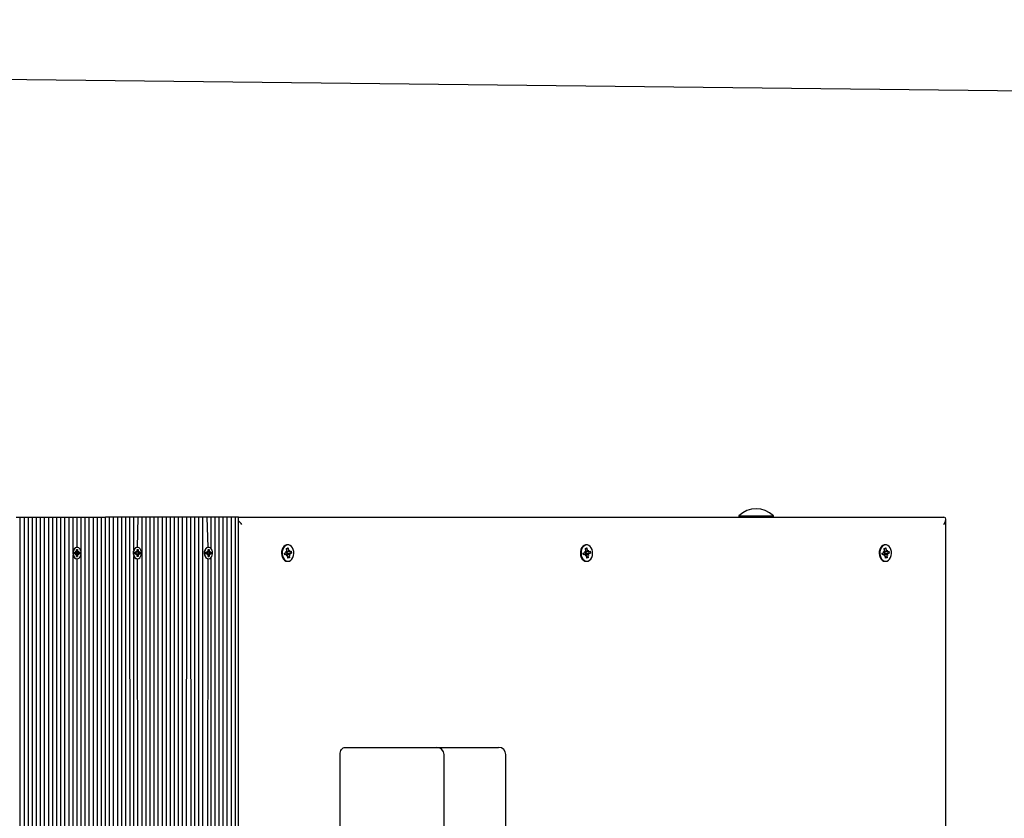
# Model space of a CAD drawing. Units: millimetres. Extents: x 2897 to 15018, y 1974 to 11424.
# Drawn here: x 8984 to 9670, y 9399 to 9955 of the extents above; entities that cross this region are included whole.
import ezdxf

# ---------------------------------------------------------------- set-up
doc = ezdxf.new("R2010")
doc.units = ezdxf.units.MM
doc.header["$LTSCALE"] = 80
doc.header["$PDSIZE"] = -1
doc.linetypes.add('SLD-Сплошная', pattern=[0])
doc.styles.get("Standard").update_dxf_attribs({"font": 'isocpeui.ttf'})
doc.dimstyles.new('ISO-25', dxfattribs={"dimtxt": 2.5, "dimasz": 2.5, "dimexe": 1.25, "dimexo": 0.625, "dimtad": 1, "dimtxsty": 'Standard', "dimcen": 2.5, "dimadec": 0, "dimazin": 0, "dimtfac": 1, "dimtmove": 0, "dimatfit": 3, "dimfxl": 1, "dimarcsym": 0})

# ---------------------------------------------------------------- blocks, each defined once
blk = doc.blocks.new('*D17')
at = {"color": 0, "lineweight": -2, "transparency": 16777216}
for p, q in [((8058.99, 9923.91), (13706.21, 9860.63)), ((13623.53, 9621.54), (13603.93, 7872.74)), ((13576.27, 5403.93), (13595.86, 7152.74)), ((8006.35, 5226.33), (13653.57, 5163.05))]:
    blk.add_line(p, q, dxfattribs=at)
at = {"color": 0, "transparency": 16777216}
for points in [[(13583.53, 9621.99), (13663.53, 9621.1), (13626.22, 9861.53)], [(13536.27, 5404.38), (13616.26, 5403.48), (13573.58, 5163.95)]]:
    blk.add_solid(points, dxfattribs=at)
at = {"layer": 'Defpoints', "color": 0, "transparency": 16777216}
for p in [(8058.99, 9923.91), (8006.35, 5226.33), (13573.58, 5163.95)]:
    blk.add_point(p, dxfattribs=at)
at = {"color": 0, "transparency": 16777216, "insert": (13599.9, 7512.74), "char_height": 240, "attachment_point": 5}
blk.add_mtext('4698', dxfattribs=at)
blk = doc.blocks.new('*D18')
at = {"color": 0, "lineweight": -2, "transparency": 16777216}
for p, q in [((8055.63, 11423.94), (14734.89, 11423.94)), ((14654.89, 11183.94), (14654.89, 7936.68)), ((14654.89, 3966.33), (14654.89, 7213.59)), ((8167.24, 3726.33), (14734.89, 3726.33))]:
    blk.add_line(p, q, dxfattribs=at)
at = {"color": 0, "transparency": 16777216}
for points in [[(14614.89, 11183.94), (14694.89, 11183.94), (14654.89, 11423.94)], [(14614.89, 3966.33), (14694.89, 3966.33), (14654.89, 3726.33)]]:
    blk.add_solid(points, dxfattribs=at)
at = {"layer": 'Defpoints', "color": 0, "transparency": 16777216}
for p in [(8055.63, 11423.94), (8167.24, 3726.33), (14654.89, 3726.33)]:
    blk.add_point(p, dxfattribs=at)
at = {"color": 0, "transparency": 16777216, "insert": (14654.89, 7575.14), "char_height": 240, "attachment_point": 5}
blk.add_mtext('7698', dxfattribs=at)

msp = doc.modelspace()

# ---------------------------------------------------------------- linework, layer by layer
at = {"color": 7, "linetype": 'SLD-Сплошная', "lineweight": 25}
for p, q in [((8981.8, 9608.41), (8984.63, 9608.41)), ((8984.63, 8654.41), (8984.63, 9608.41)), ((8984.63, 9608.41), (8987.46, 9608.41)), ((8987.46, 8654.41), (8987.46, 9608.41)), ((8987.46, 9608.41), (8990.28, 9608.41)), ((8990.28, 8654.41), (8990.28, 9608.41)), ((8990.28, 9608.41), (8993.11, 9608.41)), ((8993.11, 8654.41), (8993.11, 9608.41)), ((8993.11, 9608.41), (8995.94, 9608.41)), ((8995.94, 8932.39), (8995.94, 9608.41)), ((8995.94, 9608.41), (8998.77, 9608.41)), ((8998.77, 8933.91), (8998.77, 9608.41)), ((8998.77, 9608.41), (9001.6, 9608.41)), ((9001.6, 8933.91), (9001.6, 9608.41)), ((9001.6, 9608.41), (9004.43, 9608.41)), ((9004.43, 8933.91), (9004.43, 9608.41)), ((9004.43, 9608.41), (9007.25, 9608.41)), ((9007.25, 8933.91), (9007.25, 9608.41)), ((9007.25, 9608.41), (9010.08, 9608.41)), ((9010.08, 8933.91), (9010.08, 9608.41)), ((9010.08, 9608.41), (9012.91, 9608.41)), ((9012.91, 8933.91), (9012.91, 9608.41)), ((9012.91, 9608.41), (9015.74, 9608.41)), ((9015.74, 8933.91), (9015.74, 9608.41)), ((9015.74, 9608.41), (9018.57, 9608.41)), ((9018.69, 8933.91), (9018.57, 9608.41)), ((9018.57, 9608.41), (9021.4, 9608.41)), ((9021.4, 9584.86), (9021.4, 9608.41)), ((9021.4, 9608.41), (9024.23, 9608.41)), ((9024.24, 9587.36), (9024.23, 9608.41)), ((9024.23, 9608.41), (9027.05, 9608.41)), ((9027.05, 8933.91), (9027.05, 9608.41)), ((9027.05, 9608.41), (9029.88, 9608.41)), ((9029.88, 8933.91), (9029.88, 9608.41)), ((9029.88, 9608.41), (9032.71, 9608.41)), ((9032.71, 8933.91), (9032.71, 9608.41)), ((9032.71, 9608.41), (9035.54, 9608.41)), ((9035.54, 8933.91), (9035.54, 9608.41)), ((9035.54, 9608.41), (9038.37, 9608.41)), ((9038.37, 8933.91), (9038.37, 9608.41)), ((9038.37, 9608.41), (9041.2, 9608.41)), ((9041.2, 8933.91), (9041.2, 9608.41)), ((9041.2, 9608.41), (9044.02, 9608.41)), ((9044.02, 8933.91), (9044.02, 9608.41)), ((9046.85, 9608.41), (9044.02, 9608.41)), ((9046.85, 8933.91), (9046.85, 9608.41)), ((9049.68, 9608.41), (9046.85, 9608.41)), ((9049.68, 8933.91), (9049.68, 9608.41)), ((9052.51, 9608.41), (9049.68, 9608.41)), ((9052.51, 8933.91), (9052.51, 9608.41)), ((9055.34, 9608.41), (9052.51, 9608.41)), ((9055.34, 8933.91), (9055.34, 9608.41)), ((9058.17, 9608.41), (9055.34, 9608.41)), ((9058.17, 8933.91), (9058.17, 9608.41)), ((9061, 9608.41), (9058.17, 9608.41)), ((9061.37, 8933.91), (9061, 9608.41)), ((9063.82, 9608.41), (9061, 9608.41)), ((9063.82, 9585.76), (9063.82, 9608.41)), ((9066.65, 9608.41), (9063.82, 9608.41)), ((9066.31, 9587.36), (9066.65, 9608.41)), ((9069.48, 9608.41), (9066.65, 9608.41)), ((9069.48, 8933.91), (9069.48, 9608.41)), ((9072.31, 9608.41), (9069.48, 9608.41)), ((9072.31, 8933.91), (9072.31, 9608.41)), ((9075.14, 9608.41), (9072.31, 9608.41)), ((9075.14, 8933.91), (9075.14, 9608.41)), ((9077.97, 9608.41), (9075.14, 9608.41)), ((9077.97, 8933.91), (9077.97, 9608.41)), ((9080.79, 9608.41), (9077.97, 9608.41)), ((9080.79, 8933.91), (9080.79, 9608.41)), ((9083.62, 9608.41), (9080.79, 9608.41)), ((9083.62, 8933.91), (9083.62, 9608.41)), ((9086.45, 9608.41), (9083.62, 9608.41)), ((9086.45, 8933.91), (9086.45, 9608.41)), ((9089.28, 9608.41), (9086.45, 9608.41)), ((9089.28, 8933.91), (9089.28, 9608.41)), ((9092.11, 9608.41), (9089.28, 9608.41)), ((9092.11, 8933.91), (9092.11, 9608.41)), ((9094.94, 9608.41), (9092.11, 9608.41)), ((9094.94, 8933.91), (9094.94, 9608.41)), ((9097.76, 9608.41), (9094.94, 9608.41)), ((9097.76, 8933.91), (9097.76, 9608.41)), ((9100.59, 9608.41), (9097.76, 9608.41)), ((9100.01, 8933.91), (9100.59, 9608.41)), ((9103.42, 9608.41), (9100.59, 9608.41)), ((9104.4, 8933.91), (9103.42, 9608.41)), ((9106.25, 9608.41), (9103.42, 9608.41)), ((9106.25, 8933.55), (9106.25, 9608.41)), ((9109.08, 9608.41), (9106.25, 9608.41)), ((9109.08, 8930.67), (9109.08, 9608.41)), ((9111.91, 9608.41), (9109.08, 9608.41)), ((9111.91, 8887.91), (9111.91, 9608.41)), ((9114.74, 9608.41), (9111.91, 9608.41)), ((9115.56, 9587.36), (9114.74, 9608.41)), ((9117.56, 9608.41), (9114.74, 9608.41)), ((9117.56, 9586.48), (9117.56, 9608.41)), ((9120.39, 9608.41), (9117.56, 9608.41)), ((9120.39, 8886.83), (9120.39, 9608.41)), ((9123.22, 9608.41), (9120.39, 9608.41)), ((9123.14, 8884.59), (9123.22, 9608.41)), ((9126.05, 9608.41), (9123.22, 9608.41)), ((9126.05, 8890.29), (9126.05, 9608.41)), ((9128.88, 9608.41), (9126.05, 9608.41)), ((9128.88, 8893.41), (9128.88, 9608.41)), ((9131.71, 9608.41), (9128.88, 9608.41)), ((9131.71, 8895.34), (9131.71, 9608.41)), ((9134.53, 9608.41), (9131.71, 9608.41)), ((9134.53, 8896.47), (9134.53, 9608.41)), ((9136.78, 9608.41), (9134.53, 9608.41)), ((9136.78, 8896.84), (9136.78, 9608.41)), ((9136.78, 9608.41), (9628.22, 9608.41)), ((9485.4, 9609.37), (9485.4, 9608.81)), ((9485.4, 9609.37), (9501.6, 9609.37)), ((9485.4, 9608.81), (9485.4, 9608.81)), ((9485.4, 9608.81), (9501.6, 9608.81)), ((9501.6, 9609.37), (9509.4, 9609.37)), ((9501.6, 9608.81), (9509.4, 9608.81)), ((9509.4, 9608.81), (9509.4, 9609.37)), ((9509.4, 9608.81), (9509.4, 9608.81)), ((9629.68, 8655.87), (9629.68, 9606.94)), ((9023.89, 9585.86), (9024.59, 9585.86)), ((9023.89, 9584.63), (9023.89, 9585.86)), ((9023.89, 9585.86), (9024.59, 9585.86)), ((9024.24, 9587.36), (9023.99, 9587.36)), ((9024.59, 9585.86), (9024.59, 9584.63)), ((9065.96, 9585.86), (9066.67, 9585.86)), ((9065.96, 9584.63), (9065.96, 9585.86)), ((9066.31, 9587.36), (9066.07, 9587.36)), ((9066.67, 9585.86), (9066.67, 9584.63)), ((9066.67, 9585.86), (9066.67, 9585.86)), ((9115.46, 9585.86), (9116.16, 9585.86)), ((9115.46, 9584.63), (9115.46, 9585.86)), ((9115.46, 9585.86), (9116.16, 9585.86)), ((9115.56, 9587.36), (9115.56, 9587.36)), ((9116.16, 9585.86), (9116.16, 9584.63)), ((9170.23, 9586.66), (9171.2, 9586.93)), ((9170.46, 9584.97), (9170.23, 9586.66)), ((9170.28, 9586.34), (9170.62, 9586.4)), ((9170.72, 9589.16), (9170.72, 9589.16)), ((9170.82, 9586.4), (9171.2, 9586.93)), ((9171.2, 9586.93), (9171.43, 9585.23)), ((9378.47, 9586.66), (9379.45, 9586.93)), ((9378.7, 9584.97), (9378.47, 9586.66)), ((9378.52, 9586.34), (9378.87, 9586.4)), ((9378.96, 9589.16), (9378.96, 9589.16)), ((9379.06, 9586.4), (9379.45, 9586.93)), ((9379.45, 9586.93), (9379.68, 9585.23)), ((9586.72, 9586.66), (9587.69, 9586.93)), ((9586.95, 9584.97), (9586.72, 9586.66)), ((9586.76, 9586.34), (9587.11, 9586.4)), ((9587.2, 9589.16), (9587.2, 9589.16)), ((9587.3, 9586.4), (9587.69, 9586.93)), ((9587.69, 9586.93), (9587.92, 9585.23)), ((9021.4, 8933.91), (9021.4, 9581.95)), ((9022.51, 9583.91), (9023.37, 9583.91)), ((9022.51, 9582.91), (9022.51, 9583.91)), ((9023.37, 9582.91), (9022.51, 9582.91)), ((9023.37, 9584.63), (9023.82, 9584.27)), ((9023.63, 9584.01), (9023.37, 9584.63)), ((9023.37, 9582.18), (9023.63, 9582.81)), ((9023.82, 9582.55), (9023.37, 9582.18)), ((9023.89, 9580.96), (9023.89, 9582.18)), ((9024.59, 9580.96), (9023.89, 9580.96)), ((9023.89, 9580.96), (9024.59, 9580.96)), ((9023.99, 9579.46), (9024.24, 9579.46)), ((9024.23, 9582.84), (9024.23, 9583.98)), ((9024.23, 9583.98), (9025.11, 9583.91)), ((9024.23, 9582.84), (9025.11, 9582.91)), ((9024.23, 8933.91), (9024.24, 9579.46)), ((9024.59, 9582.18), (9024.59, 9580.96)), ((9024.66, 9584.27), (9025.11, 9584.63)), ((9025.11, 9582.18), (9024.66, 9582.55)), ((9025.11, 9584.63), (9024.85, 9584.01)), ((9024.85, 9582.81), (9025.11, 9582.18)), ((9025.11, 9583.91), (9025.97, 9583.91)), ((9025.97, 9582.91), (9025.11, 9582.91)), ((9025.97, 9583.91), (9025.97, 9582.91)), ((9063.82, 8933.91), (9063.82, 9581.05)), ((9064.58, 9583.91), (9065.45, 9583.91)), ((9064.58, 9582.91), (9064.58, 9583.91)), ((9065.45, 9582.91), (9064.58, 9582.91)), ((9065.45, 9584.63), (9065.89, 9584.27)), ((9065.7, 9584.01), (9065.45, 9584.63)), ((9065.45, 9582.18), (9065.7, 9582.81)), ((9065.89, 9582.55), (9065.45, 9582.18)), ((9065.96, 9580.96), (9065.96, 9582.18)), ((9066.67, 9580.96), (9065.96, 9580.96)), ((9066.07, 9579.46), (9066.31, 9579.46)), ((9066.65, 8933.91), (9066.31, 9579.46)), ((9066.65, 9582.91), (9066.65, 9583.91)), ((9066.65, 9583.91), (9067.18, 9583.91)), ((9066.65, 9582.91), (9067.18, 9582.91)), ((9066.67, 9582.18), (9066.67, 9580.96)), ((9066.67, 9580.96), (9066.67, 9580.96)), ((9066.74, 9584.27), (9067.18, 9584.63)), ((9067.18, 9582.18), (9066.74, 9582.55)), ((9067.18, 9584.63), (9066.92, 9584.01)), ((9066.92, 9582.81), (9067.18, 9582.18)), ((9067.18, 9583.91), (9068.05, 9583.91)), ((9068.05, 9582.91), (9067.18, 9582.91)), ((9068.05, 9583.91), (9068.05, 9582.91)), ((9114.08, 9583.91), (9114.94, 9583.91)), ((9114.08, 9582.91), (9114.08, 9583.91)), ((9114.94, 9582.91), (9114.08, 9582.91)), ((9114.94, 9582.91), (9114.74, 9583.91)), ((9114.74, 8887.91), (9115.56, 9579.46)), ((9114.94, 9584.63), (9115.39, 9584.27)), ((9115.2, 9584.01), (9114.94, 9584.63)), ((9114.94, 9582.18), (9115.2, 9582.81)), ((9115.39, 9582.55), (9114.94, 9582.18)), ((9115.46, 9580.96), (9115.46, 9582.18)), ((9116.16, 9580.96), (9115.46, 9580.96)), ((9115.46, 9580.96), (9116.16, 9580.96)), ((9115.56, 9579.46), (9115.81, 9579.46)), ((9116.16, 9582.18), (9116.16, 9580.96)), ((9116.23, 9584.27), (9116.68, 9584.63)), ((9116.68, 9582.18), (9116.23, 9582.55)), ((9116.68, 9584.63), (9116.42, 9584.01)), ((9116.42, 9584.01), (9116.68, 9583.91)), ((9116.42, 9582.81), (9116.68, 9582.91)), ((9116.42, 9582.81), (9116.68, 9582.18)), ((9116.68, 9583.91), (9117.54, 9583.91)), ((9117.54, 9582.91), (9116.68, 9582.91)), ((9117.54, 9583.91), (9117.54, 9582.91)), ((9117.56, 8887.78), (9117.56, 9580.33)), ((9168.69, 9583.44), (9169.89, 9583.77)), ((9168.88, 9582.07), (9168.69, 9583.44)), ((9170.07, 9582.4), (9168.83, 9582.41)), ((9170.07, 9582.4), (9168.88, 9582.07)), ((9169.75, 9584.78), (9170.43, 9584.44)), ((9170.22, 9584), (9169.75, 9584.78)), ((9170.09, 9582.64), (9170.13, 9582.58)), ((9170.21, 9581.39), (9170.45, 9582.36)), ((9170.76, 9582.06), (9170.21, 9581.39)), ((9170.43, 9584.44), (9172.15, 9584.4)), ((9170.43, 9584.44), (9170.65, 9583.08)), ((9170.65, 9583.08), (9170.55, 9583.05)), ((9170.65, 9583.08), (9172.84, 9583.27)), ((9171.15, 9579.89), (9170.92, 9581.58)), ((9171.01, 9580.96), (9171.59, 9580.68)), ((9172.12, 9580.15), (9171.15, 9579.89)), ((9171.59, 9580.68), (9172.12, 9580.15)), ((9171.6, 9584.76), (9172.15, 9585.43)), ((9171.89, 9581.85), (9172.12, 9580.15)), ((9172.15, 9585.43), (9171.91, 9584.46)), ((9172.61, 9582.04), (9171.92, 9582.38)), ((9172.13, 9582.81), (9172.61, 9582.04)), ((9172.28, 9584.42), (9173.48, 9584.75)), ((9173.67, 9583.37), (9172.47, 9583.05)), ((9172.84, 9583.27), (9172.84, 9583.41)), ((9172.84, 9583.27), (9173.67, 9583.37)), ((9173.48, 9584.75), (9173.67, 9583.37)), ((9376.93, 9583.44), (9378.13, 9583.77)), ((9377.12, 9582.07), (9376.93, 9583.44)), ((9378.32, 9582.4), (9377.07, 9582.41)), ((9378.32, 9582.4), (9377.12, 9582.07)), ((9377.99, 9584.78), (9378.68, 9584.44)), ((9378.47, 9584), (9377.99, 9584.78)), ((9378.34, 9582.64), (9378.37, 9582.58)), ((9378.45, 9581.39), (9378.69, 9582.36)), ((9379, 9582.06), (9378.45, 9581.39)), ((9378.68, 9584.44), (9380.39, 9584.4)), ((9378.68, 9584.44), (9378.9, 9583.08)), ((9378.9, 9583.08), (9378.79, 9583.05)), ((9378.9, 9583.08), (9381.08, 9583.27)), ((9379.39, 9579.89), (9379.16, 9581.58)), ((9379.25, 9580.96), (9379.84, 9580.68)), ((9380.37, 9580.15), (9379.39, 9579.89)), ((9379.84, 9584.76), (9380.39, 9585.43)), ((9379.84, 9580.68), (9380.37, 9580.15)), ((9380.14, 9581.85), (9380.37, 9580.15)), ((9380.39, 9585.43), (9380.15, 9584.46)), ((9380.85, 9582.04), (9380.16, 9582.38)), ((9380.37, 9582.81), (9380.85, 9582.04)), ((9380.53, 9584.42), (9381.72, 9584.75)), ((9381.91, 9583.37), (9380.71, 9583.05)), ((9381.08, 9583.27), (9381.08, 9583.41)), ((9381.08, 9583.27), (9381.91, 9583.37)), ((9381.72, 9584.75), (9381.91, 9583.37)), ((9585.17, 9583.44), (9586.37, 9583.77)), ((9585.36, 9582.07), (9585.17, 9583.44)), ((9586.56, 9582.4), (9585.31, 9582.41)), ((9586.56, 9582.4), (9585.36, 9582.07)), ((9586.24, 9584.78), (9586.92, 9584.44)), ((9586.71, 9584), (9586.24, 9584.78)), ((9586.58, 9582.64), (9586.61, 9582.58)), ((9586.7, 9581.39), (9586.93, 9582.36)), ((9587.24, 9582.06), (9586.7, 9581.39)), ((9586.92, 9584.44), (9588.63, 9584.4)), ((9586.92, 9584.44), (9587.14, 9583.08)), ((9587.14, 9583.08), (9587.03, 9583.05)), ((9587.14, 9583.08), (9589.32, 9583.27)), ((9587.64, 9579.89), (9587.41, 9581.58)), ((9587.49, 9580.96), (9588.08, 9580.68)), ((9588.61, 9580.15), (9587.64, 9579.89)), ((9588.08, 9584.76), (9588.63, 9585.43)), ((9588.08, 9580.68), (9588.61, 9580.15)), ((9588.38, 9581.85), (9588.61, 9580.15)), ((9588.63, 9585.43), (9588.39, 9584.46)), ((9589.09, 9582.04), (9588.41, 9582.38)), ((9588.62, 9582.81), (9589.09, 9582.04)), ((9588.77, 9584.42), (9589.97, 9584.75)), ((9590.15, 9583.37), (9588.95, 9583.05)), ((9589.32, 9583.27), (9589.33, 9583.41)), ((9589.32, 9583.27), (9590.15, 9583.37)), ((9589.97, 9584.75), (9590.15, 9583.37)), ((9170.72, 9577.66), (9170.72, 9577.66)), ((9378.96, 9577.66), (9378.96, 9577.66)), ((9587.2, 9577.66), (9587.2, 9577.66)), ((9207.49, 9333.91), (9207.49, 9442.91)), ((9211.02, 9447.91), (9232.24, 9447.91)), ((9232.24, 9447.91), (9274.91, 9447.91)), ((9274.91, 9447.91), (9313.55, 9447.91)), ((9279.91, 9333.91), (9279.91, 9442.91)), ((9313.55, 9447.91), (9317.95, 9447.91)), ((9322.95, 9333.91), (9322.95, 9442.91))]:
    msp.add_line(p, q, dxfattribs=at)
at = {"color": 7, "linetype": 'SLD-Сплошная', "lineweight": 25, "flags": 128}
for points in [[(9023.99, 9587.36), (9023.58, 9587.31), (9022.78, 9586.97), (9022.09, 9586.3), (9021.57, 9585.38), (9021.27, 9584.29), (9021.21, 9583.11), (9021.39, 9581.96), (9021.81, 9580.95), (9022.42, 9580.14), (9023.17, 9579.63), (9023.99, 9579.46)], [(9024.24, 9579.46), (9025.06, 9579.63), (9025.81, 9580.14), (9026.42, 9580.95), (9026.84, 9581.96), (9027.03, 9583.11), (9026.96, 9584.29), (9026.66, 9585.38), (9026.14, 9586.3), (9025.45, 9586.97), (9024.66, 9587.31), (9023.82, 9587.31), (9023.03, 9586.97), (9022.34, 9586.3), (9021.82, 9585.38), (9021.52, 9584.29), (9021.46, 9583.11), (9021.64, 9581.96), (9022.06, 9580.95), (9022.67, 9580.14), (9023.42, 9579.63), (9024.24, 9579.46)], [(9066.07, 9587.36), (9065.65, 9587.31), (9064.85, 9586.97), (9064.17, 9586.3), (9063.65, 9585.38), (9063.34, 9584.29), (9063.28, 9583.11), (9063.47, 9581.96), (9063.88, 9580.95), (9064.49, 9580.14), (9065.24, 9579.63), (9066.07, 9579.46)], [(9066.31, 9579.46), (9067.14, 9579.63), (9067.89, 9580.14), (9068.5, 9580.95), (9068.91, 9581.96), (9069.1, 9583.11), (9069.04, 9584.29), (9068.73, 9585.38), (9068.21, 9586.3), (9067.53, 9586.97), (9066.73, 9587.31), (9065.9, 9587.31), (9065.1, 9586.97), (9064.41, 9586.3), (9063.89, 9585.38), (9063.59, 9584.29), (9063.53, 9583.11), (9063.71, 9581.96), (9064.13, 9580.95), (9064.74, 9580.14), (9065.49, 9579.63), (9066.31, 9579.46)], [(9115.56, 9587.36), (9115.15, 9587.31), (9114.35, 9586.97), (9113.66, 9586.3), (9113.14, 9585.38), (9112.84, 9584.29), (9112.78, 9583.11), (9112.96, 9581.96), (9113.38, 9580.95), (9113.99, 9580.14), (9114.74, 9579.63), (9115.56, 9579.46)], [(9115.81, 9579.46), (9116.63, 9579.63), (9117.38, 9580.14), (9117.99, 9580.95), (9118.41, 9581.96), (9118.6, 9583.11), (9118.53, 9584.29), (9118.23, 9585.38), (9117.71, 9586.3), (9117.02, 9586.97), (9116.23, 9587.31), (9115.39, 9587.31), (9114.6, 9586.97), (9113.91, 9586.3), (9113.39, 9585.38), (9113.09, 9584.29), (9113.03, 9583.11), (9113.21, 9581.96), (9113.63, 9580.95), (9114.24, 9580.14), (9114.99, 9579.63), (9115.81, 9579.46)], [(9170.72, 9589.16), (9170.2, 9589.11), (9169.22, 9588.75), (9168.32, 9588.06), (9167.58, 9587.07), (9167.04, 9585.85), (9166.72, 9584.48), (9166.66, 9583.04), (9166.85, 9581.62), (9167.29, 9580.32), (9167.94, 9579.21), (9168.76, 9578.37), (9169.71, 9577.84), (9170.72, 9577.66)], [(9175.17, 9584.49), (9174.85, 9585.86), (9174.31, 9587.08), (9173.56, 9588.06), (9172.67, 9588.76), (9171.68, 9589.11), (9170.66, 9589.11), (9169.68, 9588.75), (9168.78, 9588.06), (9168.04, 9587.07), (9167.5, 9585.85), (9167.18, 9584.48), (9167.12, 9583.04), (9167.31, 9581.62), (9167.75, 9580.32), (9168.4, 9579.21), (9169.22, 9578.37), (9170.17, 9577.84), (9171.18, 9577.66), (9172.19, 9577.84), (9173.14, 9578.37), (9173.96, 9579.22), (9174.61, 9580.33), (9175.05, 9581.64), (9175.24, 9583.05), (9175.17, 9584.49)], [(9170.82, 9586.4), (9170.35, 9586.36), (9170.28, 9586.34)], [(9378.96, 9589.16), (9378.45, 9589.11), (9377.46, 9588.75), (9376.57, 9588.06), (9375.82, 9587.07), (9375.28, 9585.85), (9374.97, 9584.48), (9374.9, 9583.04), (9375.1, 9581.62), (9375.53, 9580.32), (9376.18, 9579.21), (9377.01, 9578.37), (9377.95, 9577.84), (9378.96, 9577.66)], [(9383.41, 9584.49), (9383.1, 9585.86), (9382.55, 9587.08), (9381.81, 9588.06), (9380.91, 9588.76), (9379.93, 9589.11), (9378.91, 9589.11), (9377.92, 9588.75), (9377.03, 9588.06), (9376.28, 9587.07), (9375.74, 9585.85), (9375.43, 9584.48), (9375.36, 9583.04), (9375.56, 9581.62), (9375.99, 9580.32), (9376.64, 9579.21), (9377.47, 9578.37), (9378.41, 9577.84), (9379.43, 9577.66), (9380.44, 9577.84), (9381.38, 9578.37), (9382.21, 9579.22), (9382.86, 9580.33), (9383.29, 9581.64), (9383.48, 9583.05), (9383.41, 9584.49)], [(9379.06, 9586.4), (9378.59, 9586.36), (9378.52, 9586.34)], [(9587.2, 9589.16), (9586.69, 9589.11), (9585.7, 9588.75), (9584.81, 9588.06), (9584.07, 9587.07), (9583.52, 9585.85), (9583.21, 9584.48), (9583.15, 9583.04), (9583.34, 9581.62), (9583.77, 9580.32), (9584.42, 9579.21), (9585.25, 9578.37), (9586.2, 9577.84), (9587.2, 9577.66)], [(9591.66, 9584.49), (9591.34, 9585.86), (9590.79, 9587.08), (9590.05, 9588.06), (9589.16, 9588.76), (9588.17, 9589.11), (9587.15, 9589.11), (9586.16, 9588.75), (9585.27, 9588.06), (9584.53, 9587.07), (9583.98, 9585.85), (9583.67, 9584.48), (9583.61, 9583.04), (9583.8, 9581.62), (9584.23, 9580.32), (9584.88, 9579.21), (9585.71, 9578.37), (9586.66, 9577.84), (9587.67, 9577.66), (9588.68, 9577.84), (9589.63, 9578.37), (9590.45, 9579.22), (9591.1, 9580.33), (9591.53, 9581.64), (9591.72, 9583.05), (9591.66, 9584.49)], [(9587.3, 9586.4), (9586.84, 9586.36), (9586.76, 9586.34)], [(9171.01, 9580.96), (9171.09, 9580.45), (9171.59, 9580.68)], [(9172.84, 9583.41), (9172.71, 9584.43), (9172.28, 9584.42)], [(9379.25, 9580.96), (9379.33, 9580.45), (9379.84, 9580.68)], [(9381.08, 9583.41), (9380.95, 9584.43), (9380.53, 9584.42)], [(9587.49, 9580.96), (9587.57, 9580.45), (9588.08, 9580.68)], [(9589.33, 9583.41), (9589.2, 9584.43), (9588.77, 9584.42)], [(9207.49, 9442.91), (9207.56, 9443.88), (9207.76, 9444.82), (9208.08, 9445.69), (9208.52, 9446.44), (9209.06, 9447.07), (9209.67, 9447.53), (9210.33, 9447.81), (9211.02, 9447.91)]]:
    msp.add_lwpolyline(points, dxfattribs=at)
at = {"color": 251, "linetype": 'SLD-Сплошная', "true_color": 0x636466}
msp.add_arc((9629.68, 9608.41), 1500, 0, 90, dxfattribs=at)
at = {"color": 7, "linetype": 'SLD-Сплошная', "lineweight": 25}
for centre, radius, start, end in [((9497.4, 9596.9), 17.3, 46.09127, 133.90873), ((9023.37, 9584.31), 0.405, 270.98354, 310.5236), ((9023.37, 9582.5), 0.405, 49.4764, 89.01646), ((9022.92, 9584.63), 0.965, 338.25083, 0.292), ((9022.92, 9582.19), 0.965, 359.708, 21.74917), ((9025.56, 9584.63), 0.965, 179.708, 201.74917), ((9025.56, 9582.19), 0.965, 158.25083, 180.292), ((9025.11, 9584.31), 0.405, 229.4764, 269.01646), ((9025.11, 9582.5), 0.405, 90.98354, 130.5236), ((9065.44, 9584.31), 0.405, 270.98354, 310.5236), ((9065.44, 9582.5), 0.405, 49.4764, 89.01646), ((9065, 9584.63), 0.965, 338.25083, 0.292), ((9065, 9582.19), 0.965, 359.708, 21.74917), ((9067.63, 9584.63), 0.965, 179.708, 201.74917), ((9067.63, 9582.19), 0.965, 158.25083, 180.292), ((9067.19, 9584.31), 0.405, 229.4764, 269.01646), ((9067.19, 9582.5), 0.405, 90.98354, 130.5236), ((9114.94, 9584.31), 0.405, 270.98354, 310.5236), ((9114.94, 9582.5), 0.405, 49.4764, 89.01646), ((9114.49, 9584.63), 0.965, 338.25083, 0.292), ((9114.49, 9582.19), 0.965, 359.708, 21.74917), ((9117.13, 9584.63), 0.965, 179.708, 201.74917), ((9117.13, 9582.19), 0.965, 158.25083, 180.292), ((9116.68, 9584.31), 0.405, 229.4764, 269.01646), ((9116.68, 9582.5), 0.405, 90.98354, 130.5236), ((9169.69, 9584.41), 0.67, 286.65474, 322.22595), ((9171.2, 9582.08), 1.24, 153.40489, 164.4807), ((9170.21, 9581.89), 0.526, 63.23505, 105.09988), ((9170.78, 9582.33), 0.755, 108.30336, 155.90893), ((9169.04, 9584.78), 1.43, 346.39631, 7.756), ((9169.69, 9581.43), 1.24, 7.15617, 30.6949), ((9172.66, 9585.39), 1.24, 187.15617, 210.6949), ((9173.31, 9582.04), 1.43, 166.39631, 187.756), ((9172.14, 9584.93), 0.526, 243.23505, 285.09988), ((9172.66, 9582.4), 0.67, 106.65474, 142.22595), ((9377.94, 9584.41), 0.67, 286.65474, 322.22595), ((9379.45, 9582.08), 1.24, 153.40489, 164.4807), ((9378.45, 9581.89), 0.526, 63.23505, 105.09988), ((9379.03, 9582.33), 0.755, 108.30336, 155.90893), ((9377.29, 9584.78), 1.43, 346.39631, 7.756), ((9377.94, 9581.43), 1.24, 7.15617, 30.6949), ((9380.9, 9585.39), 1.24, 187.15617, 210.6949), ((9381.55, 9582.04), 1.43, 166.39631, 187.756), ((9380.39, 9584.93), 0.526, 243.23505, 285.09988), ((9380.9, 9582.4), 0.67, 106.65474, 142.22595), ((9586.18, 9584.41), 0.67, 286.65474, 322.22595), ((9587.69, 9582.08), 1.24, 153.40489, 164.4807), ((9586.7, 9581.89), 0.526, 63.23505, 105.09988), ((9587.27, 9582.33), 0.755, 108.30336, 155.90893), ((9585.53, 9584.78), 1.43, 346.39631, 7.756), ((9586.18, 9581.43), 1.24, 7.15617, 30.6949), ((9589.15, 9585.39), 1.24, 187.15617, 210.6949), ((9589.8, 9582.04), 1.43, 166.39631, 187.756), ((9588.63, 9584.93), 0.526, 243.23505, 285.09988), ((9589.15, 9582.4), 0.67, 106.65474, 142.22595), ((9274.91, 9442.91), 5, 360, 90), ((9317.95, 9442.91), 5, 0, 90)]:
    msp.add_arc(centre, radius, start, end, dxfattribs=at)
for centre, major_axis, ratio, start_param, end_param in [((9624.68, 9603.41), (4.62, 4.62), 0.414214, 5.105088, 6.675884), ((9135.36, 9603.41), (4.62, -4.62), 0.414214, 1.178097, 1.676739), ((9023.37, 9584.63), (6.13, 0.6), 0.065742, 4.731979, 4.778393), ((9023.37, 9582.18), (6.13, -0.6), 0.065742, 1.504792, 1.550166), ((9025.11, 9584.63), (6.31, -0.34), 0.101483, 4.576737, 4.67722), ((9025.11, 9582.18), (6.31, 0.34), 0.101483, 1.605965, 1.706448), ((9025.11, 9584.63), (5.62, 0.66), 0.054723, 4.548528, 4.626929), ((9025.11, 9582.18), (5.62, -0.66), 0.054723, 1.656256, 1.734657), ((9065.45, 9584.63), (6.13, 0.6), 0.065742, 4.732804, 4.778393), ((9065.45, 9582.18), (6.13, -0.6), 0.065742, 1.504792, 1.550166), ((9067.18, 9584.63), (5.62, 0.66), 0.054723, 4.57287, 4.626929), ((9067.18, 9582.18), (5.62, -0.66), 0.054723, 1.656256, 1.710315), ((9067.18, 9584.63), (6.31, -0.34), 0.101483, 4.613545, 4.67722), ((9067.18, 9582.18), (6.31, 0.34), 0.101483, 1.605965, 1.66964), ((9114.94, 9584.63), (6.13, 0.6), 0.065742, 4.731979, 4.778393), ((9114.94, 9582.18), (6.13, -0.6), 0.065742, 1.504792, 1.551206), ((9116.68, 9584.63), (5.62, 0.66), 0.054723, 4.42904, 4.626929), ((9116.68, 9582.18), (5.62, -0.66), 0.054723, 1.656256, 1.854145), ((9116.68, 9584.63), (6.31, -0.34), 0.101483, 4.587275, 4.67722), ((9116.68, 9582.18), (6.31, 0.34), 0.101483, 1.605965, 1.69591), ((9169.75, 9584.78), (8.55, 0.94), 0.047664, 4.73008, 4.787326), ((9172.61, 9582.04), (8.08, -0.99), 0.030813, 1.659482, 1.893785), ((9172.61, 9582.04), (8.84, 0.63), 0.091108, 1.617914, 1.852217), ((9170.21, 9581.39), (8.78, -0.74), 0.081224, 1.515118, 1.557956), ((9172.15, 9585.43), (8.97, -0.31), 0.108754, 4.526371, 4.689716), ((9172.15, 9585.43), (7.83, 0.83), 0.077665, 4.488409, 4.634141), ((9377.99, 9584.78), (8.55, 0.94), 0.047664, 4.73008, 4.787326), ((9380.85, 9582.04), (8.08, -0.99), 0.030813, 1.659482, 1.893785), ((9380.85, 9582.04), (8.84, 0.63), 0.091108, 1.617914, 1.852217), ((9378.45, 9581.39), (8.78, -0.74), 0.081224, 1.515118, 1.557956), ((9380.39, 9585.43), (8.97, -0.31), 0.108754, 4.526371, 4.689716), ((9380.39, 9585.43), (7.83, 0.83), 0.077665, 4.488408, 4.634141), ((9586.24, 9584.78), (8.55, 0.94), 0.047664, 4.73008, 4.787326), ((9589.09, 9582.04), (8.08, -0.99), 0.030813, 1.659482, 1.893785), ((9589.09, 9582.04), (8.84, 0.63), 0.091108, 1.617914, 1.852217), ((9586.7, 9581.39), (8.78, -0.74), 0.081224, 1.515118, 1.557956), ((9588.63, 9585.43), (8.97, -0.31), 0.108754, 4.526371, 4.689716), ((9588.63, 9585.43), (7.83, 0.83), 0.077665, 4.488408, 4.634141)]:
    msp.add_ellipse(centre, major_axis=major_axis, ratio=ratio, start_param=start_param, end_param=end_param, dxfattribs=at)

# ---------------------------------------------------------------- dimensions: what is measured, and where the dimension line sits
at = {"color": 251, "true_color": 0x636466}
dim = msp.add_linear_dim(base=(14654.89, 3726.33), p1=(8055.63, 11423.94), p2=(8167.24, 3726.33), angle=90, dimstyle='ISO-25', override={"dimtxt": 240, "dimasz": 240, "dimexe": 80, "dimexo": 0, "dimgap": 240, "dimtih": 1, "dimtoh": 1, "dimdec": 0, "dimzin": 0, "dimadec": 2, "dimtdec": 3, "dimtzin": 0}, dxfattribs=at)
dim.commit()
dim.dimension.update_dxf_attribs({"geometry": '*D18', "text_midpoint": (14654.89, 7575.14)})
dim = msp.add_aligned_dim(p1=(8058.99, 9923.91), p2=(8006.35, 5226.33), distance=5567.58, dimstyle='ISO-25', override={"dimtxt": 240, "dimasz": 240, "dimexe": 80, "dimexo": 0, "dimgap": 240, "dimtih": 1, "dimtoh": 1, "dimdec": 0, "dimzin": 0, "dimadec": 2, "dimtdec": 3, "dimtzin": 0})
dim.commit()
dim.dimension.update_dxf_attribs({"geometry": '*D17', "text_midpoint": (13599.9, 7512.74)})

doc.saveas('drawing.dxf')
